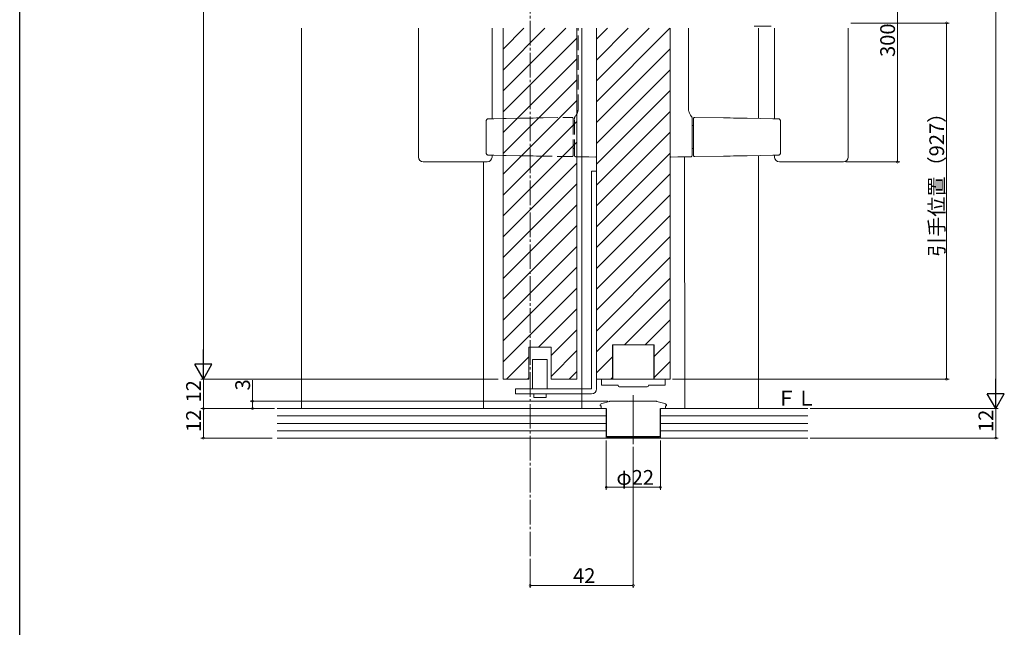
# Model space of a CAD drawing. Extents: x 0 to 990, y 0 to 1603.
# Drawn here: x 0 to 401, y 796 to 1044 of the extents above; entities that cross this region are included whole.
import ezdxf

# ---------------------------------------------------------------- set-up
doc = ezdxf.new("R2010")
doc.units = 0
doc.linetypes.add('YCENTER_1', pattern=[13, 10, -1, 1, -1])
doc.linetypes.add('YHIDDEN_1', pattern=[4, 3, -1])
for name, color, linetype, lineweight in [('YKK_12', 2, 'CONTINUOUS', 13), ('YKK_13', 4, 'CONTINUOUS', 13), ('YKK_D', 6, 'CONTINUOUS', 13), ('YSS_K', 3, 'CONTINUOUS', 13)]:
    doc.layers.add(name, color=color, linetype=linetype, lineweight=lineweight)
doc.layers.add('YKK_ZWAK', color=7, linetype='CONTINUOUS')
doc.styles.get("Standard").update_dxf_attribs({"font": 'txt', "bigfont": 'BIGFONT'})

msp = doc.modelspace()

# ---------------------------------------------------------------- linework, layer by layer
at = {"layer": 'YKK_12', "linetype": 'YCENTER_1'}
msp.add_line((207.76, 825.39), (207.76, 1340.56), dxfattribs=at)
at = {"layer": 'YKK_12'}
for p, q in [((114.76, 885.52), (114.76, 1040.36)), ((196.76, 1040.34), (196.77, 1040.36)), ((196.76, 1031.86), (205.26, 1040.36)), ((196.76, 1023.37), (213.74, 1040.36)), ((196.76, 1014.89), (222.23, 1040.36)), ((196.76, 897.52), (196.76, 1040.36)), ((226.76, 897.52), (226.76, 1040.36)), ((228.76, 1040.36), (228.76, 885.52)), ((234.76, 1035.92), (239.2, 1040.36)), ((234.76, 1027.43), (247.68, 1040.36)), ((234.76, 1018.95), (256.17, 1040.36)), ((234.76, 1010.46), (264.66, 1040.36)), ((234.76, 897.52), (234.76, 1040.36)), ((264.76, 897.52), (264.76, 1040.36)), ((298.92, 1041.27), (305.87, 1041.27)), ((300.76, 1003.65), (300.76, 1040.36)), ((196.76, 1006.4), (226.76, 1036.4)), ((234.76, 1001.98), (264.76, 1031.98)), ((196.76, 997.92), (226.76, 1027.92)), ((234.76, 993.49), (264.76, 1023.49)), ((196.76, 989.43), (226.76, 1019.43)), ((234.76, 985), (264.76, 1015)), ((196.76, 980.95), (226.76, 1010.95)), ((234.76, 976.52), (264.76, 1006.52)), ((196.76, 972.46), (226.76, 1002.46)), ((234.76, 968.03), (264.76, 998.03)), ((196.76, 963.98), (226.76, 993.98)), ((188.76, 885.52), (188.76, 985.95)), ((234.76, 959.55), (264.76, 989.55)), ((270.76, 885.52), (270.61, 988.06)), ((300.76, 885.52), (300.76, 988.57)), ((196.76, 955.49), (226.76, 985.49)), ((234.76, 951.06), (264.76, 981.06)), ((196.76, 947), (226.76, 977)), ((234.76, 942.58), (264.76, 972.58)), ((196.76, 938.52), (226.76, 968.52)), ((234.76, 934.09), (264.76, 964.09)), ((196.76, 930.03), (226.76, 960.03)), ((234.76, 925.61), (264.76, 955.61)), ((196.76, 921.55), (226.76, 951.55)), ((234.76, 917.12), (264.76, 947.12)), ((196.76, 913.06), (226.76, 943.06)), ((234.76, 908.64), (264.76, 938.64)), ((196.76, 904.58), (226.76, 934.58)), ((246.13, 911.52), (264.76, 930.15)), ((211.19, 910.52), (226.76, 926.09)), ((254.61, 911.52), (264.76, 921.67)), ((216.26, 907.11), (226.76, 917.61)), ((207.26, 897.52), (207.26, 910.52)), ((207.26, 910.52), (216.26, 910.52)), ((216.26, 897.52), (216.26, 910.52)), ((241.26, 897.52), (241.26, 911.52)), ((241.26, 911.52), (258.26, 911.52)), ((258.26, 906.68), (264.76, 913.18)), ((258.26, 897.52), (258.26, 911.52)), ((198.19, 897.52), (207.26, 906.59)), ((216.26, 898.62), (226.76, 909.12)), ((234.76, 900.15), (241.26, 906.65)), ((258.26, 898.2), (264.76, 904.7)), ((206.67, 897.52), (207.26, 898.11)), ((223.64, 897.52), (226.76, 900.64)), ((240.61, 897.52), (241.26, 898.17)), ((249.76, 891.02), (249.76, 871.02))]:
    msp.add_line(p, q, dxfattribs=at)
at = {"layer": 'YKK_12', "linetype": 'Continuous', "ltscale": 0.5}
for p, q in [((196.76, 897.52), (207.26, 897.52)), ((216.26, 897.52), (226.76, 897.52)), ((234.76, 897.52), (264.76, 897.52))]:
    msp.add_line(p, q, dxfattribs=at)
at = {"layer": 'YKK_13', "linetype": 'Continuous', "ltscale": 0.5}
for p, q in [((162.26, 987.95), (162.26, 1040.36)), ((192.26, 1040.36), (192.26, 1003.54)), ((264.76, 988.96), (264.76, 1040.36)), ((272.26, 1007.47), (272.26, 1040.36)), ((307.26, 1040.36), (307.26, 1003.54)), ((337.26, 987.95), (337.26, 1040.36)), ((189.85, 989.72), (189.85, 1002.5)), ((190.69, 1003.51), (192.5, 1003.54)), ((192.5, 1003.54), (192.68, 1003.54)), ((192.68, 1003.54), (192.85, 1003.55)), ((192.85, 1003.55), (193, 1003.55)), ((193, 1003.55), (196.76, 1003.61)), ((273.58, 1004.25), (273.57, 1004.25)), ((273.76, 989.1), (273.76, 1003.31)), ((274.26, 1003.6), (274.26, 1003.1)), ((274.26, 1003.1), (274.26, 989.12)), ((286.42, 1003.9), (274.77, 1004.1)), ((287.83, 1003.87), (286.42, 1003.9)), ((289.2, 1003.85), (287.83, 1003.87)), ((290.5, 1003.83), (289.2, 1003.85)), ((296.14, 1003.73), (290.5, 1003.83)), ((301.49, 1003.64), (296.14, 1003.73)), ((306.52, 1003.55), (301.49, 1003.64)), ((306.67, 1003.55), (306.52, 1003.55)), ((306.84, 1003.54), (306.67, 1003.55)), ((307.02, 1003.54), (306.84, 1003.54)), ((308.83, 1003.51), (307.02, 1003.54)), ((309.67, 989.72), (309.67, 1002.5)), ((273.76, 1000.81), (274.26, 1000.81)), ((273.76, 991.41), (274.26, 991.41)), ((164.26, 985.95), (167.73, 985.95)), ((167.73, 985.95), (168.09, 985.95)), ((168.09, 985.95), (186.42, 985.95)), ((186.79, 985.95), (190.26, 985.95)), ((192.5, 988.68), (190.69, 988.72)), ((192.26, 988.69), (192.26, 987.95)), ((192.68, 988.68), (192.5, 988.68)), ((192.85, 988.68), (192.68, 988.68)), ((193, 988.68), (192.85, 988.68)), ((196.76, 988.61), (193, 988.68)), ((265.06, 987.96), (267.87, 988.01)), ((267.87, 988.01), (270.61, 988.06)), ((270.61, 988.06), (273.27, 988.1)), ((274.26, 989.12), (274.26, 988.62)), ((274.77, 988.12), (286.42, 988.32)), ((286.42, 988.32), (287.83, 988.35)), ((287.83, 988.35), (289.2, 988.37)), ((289.2, 988.37), (290.5, 988.4)), ((290.5, 988.4), (296.14, 988.49)), ((296.14, 988.49), (301.49, 988.59)), ((301.49, 988.59), (306.52, 988.68)), ((306.52, 988.68), (306.67, 988.68)), ((306.67, 988.68), (306.84, 988.68)), ((306.84, 988.68), (307.02, 988.68)), ((307.02, 988.68), (308.83, 988.72)), ((307.26, 988.69), (307.26, 987.95)), ((312.73, 985.95), (309.26, 985.95)), ((313.09, 985.95), (312.73, 985.95)), ((331.42, 985.95), (313.09, 985.95)), ((331.79, 985.95), (331.42, 985.95)), ((335.26, 985.95), (331.79, 985.95))]:
    msp.add_line(p, q, dxfattribs=at)
at = {"layer": 'YKK_13', "linetype": 'YHIDDEN_1', "ltscale": 2}
for p, q in [((227.26, 1007.47), (227.26, 1040.36)), ((234.76, 988.96), (234.76, 1040.36)), ((196.76, 1003.61), (198.03, 1003.64)), ((198.03, 1003.64), (203.38, 1003.73)), ((203.38, 1003.73), (209.02, 1003.83)), ((209.02, 1003.83), (210.32, 1003.85)), ((210.32, 1003.85), (211.69, 1003.87)), ((211.69, 1003.87), (213.1, 1003.9)), ((213.1, 1003.9), (224.75, 1004.1)), ((225.26, 1003.6), (225.26, 1003.1)), ((225.26, 1003.1), (225.26, 989.12)), ((225.76, 989.1), (225.76, 1003.31)), ((225.94, 1004.25), (225.95, 1004.25)), ((225.76, 1000.81), (225.26, 1000.81)), ((225.76, 991.41), (225.26, 991.41)), ((186.42, 985.95), (186.79, 985.95)), ((198.03, 988.59), (196.76, 988.61)), ((203.38, 988.49), (198.03, 988.59)), ((209.02, 988.4), (203.38, 988.49)), ((210.32, 988.37), (209.02, 988.4)), ((211.69, 988.35), (210.32, 988.37)), ((213.1, 988.32), (211.69, 988.35)), ((224.75, 988.12), (213.1, 988.32)), ((225.26, 989.12), (225.26, 988.62)), ((228.91, 988.06), (226.25, 988.1)), ((231.64, 988.01), (228.91, 988.06)), ((234.45, 987.96), (231.64, 988.01))]:
    msp.add_line(p, q, dxfattribs=at)
at = {"layer": 'YKK_13'}
for p, q in [((232.76, 982.16), (234.76, 982.16)), ((232.76, 980.16), (232.76, 982.16)), ((234.76, 982.16), (234.76, 980.16)), ((232.76, 893.52), (232.76, 980.16)), ((234.76, 893.52), (234.76, 980.16)), ((258.16, 911.52), (241.36, 911.52)), ((241.36, 911.52), (241.36, 897.52)), ((258.16, 897.52), (258.16, 911.52)), ((208.76, 905.52), (208.76, 893.52)), ((208.76, 905.52), (214.76, 905.52)), ((214.76, 893.52), (214.76, 905.52)), ((236.76, 896.86), (236.76, 897.22)), ((236.76, 896.82), (236.76, 896.86)), ((236.76, 896.23), (236.76, 896.82)), ((236.76, 895.32), (236.76, 896.23)), ((237.06, 897.52), (237.76, 897.52)), ((238.3, 895.02), (237.06, 895.02)), ((237.76, 897.52), (241.36, 897.52)), ((243.56, 895.02), (238.3, 895.02)), ((243.56, 894.89), (243.56, 895.02)), ((244.06, 894.39), (255.46, 894.39)), ((261.22, 895.02), (255.96, 895.02)), ((258.16, 897.52), (261.76, 897.52)), ((262.46, 895.02), (261.22, 895.02)), ((261.76, 897.52), (262.46, 897.52)), ((262.76, 897.22), (262.76, 896.86)), ((262.76, 896.86), (262.76, 896.82)), ((262.76, 896.82), (262.76, 896.23)), ((262.76, 896.23), (262.76, 895.32)), ((201.76, 891.52), (201.76, 893.52)), ((201.76, 893.52), (203.76, 893.52)), ((203.76, 891.52), (201.76, 891.52)), ((232.76, 893.52), (203.76, 893.52)), ((232.76, 891.52), (203.76, 891.52)), ((209.26, 891.52), (209.26, 890.02)), ((209.26, 890.02), (211.76, 890.02)), ((211.76, 890.02), (214.26, 890.02)), ((214.26, 890.02), (214.26, 891.52)), ((236.26, 886.68), (236.26, 886.62)), ((236.72, 886.62), (236.26, 886.62)), ((236.72, 885.52), (236.72, 886.62)), ((240.13, 888.48), (237, 887.65)), ((240.39, 888.52), (259.13, 888.52)), ((262.52, 887.65), (259.39, 888.48)), ((263.26, 886.62), (262.8, 886.62)), ((262.8, 886.62), (262.8, 885.52)), ((263.26, 886.62), (263.26, 886.68)), ((238.76, 885.52), (236.72, 885.52)), ((238.76, 885.52), (237.91, 885.52)), ((238.86, 885.52), (238.86, 874.22)), ((260.66, 885.52), (260.66, 874.22)), ((262.8, 885.52), (260.76, 885.52)), ((261.61, 885.52), (260.76, 885.52)), ((238.86, 874.22), (239.36, 873.72)), ((238.86, 874.22), (260.66, 874.22)), ((260.16, 873.72), (239.36, 873.72)), ((260.16, 873.72), (260.66, 874.22))]:
    msp.add_line(p, q, dxfattribs=at)
at = {"layer": 'YKK_13', "linetype": 'YHIDDEN_1', "ltscale": 2}
for centre, radius, start, end in [((224.76, 1003.6), 0.5, 0, 91), ((226.26, 1003.9), 0.5, 131.2545, 180.0005), ((226.26, 1003.75), 0.5, 109.9479, 179.9931), ((224.76, 988.62), 0.5, 269, 0), ((226.26, 988.6), 0.5, 180, 269), ((234.46, 988.26), 0.3, 269, 0)]:
    msp.add_arc(centre, radius, start, end, dxfattribs=at)
at = {"layer": 'YKK_13', "linetype": 'Continuous', "ltscale": 0.5}
for centre, radius, start, end in [((273.26, 1003.75), 0.5, 0.0069, 70.0521), ((273.26, 1003.9), 0.5, 359.9995, 48.7455), ((274.76, 1003.6), 0.5, 89, 180), ((164.26, 987.95), 2, 180, 270), ((190.26, 987.95), 2, 270, 0), ((265.06, 988.26), 0.3, 180, 271), ((273.26, 988.6), 0.5, 271, 0), ((274.76, 988.62), 0.5, 180, 271), ((309.26, 987.95), 2, 180, 270), ((335.26, 987.95), 2, 270, 0)]:
    msp.add_arc(centre, radius, start, end, dxfattribs=at)
at = {"layer": 'YKK_13'}
for centre, radius, start, end in [((237.06, 897.22), 0.3, 90, 180), ((237.06, 895.32), 0.3, 180, 270), ((244.06, 894.89), 0.5, 180, 270), ((255.46, 894.89), 0.5, 270, 0), ((262.46, 897.22), 0.3, 0, 90), ((262.46, 895.32), 0.3, 270, 0), ((232.76, 893.52), 2, 270, 0), ((237.26, 886.68), 1, 105, 180), ((240.39, 887.52), 1, 90, 105), ((259.13, 887.52), 1, 75, 90), ((262.26, 886.68), 1, 0, 75)]:
    msp.add_arc(centre, radius, start, end, dxfattribs=at)
at = {"layer": 'YKK_13', "linetype": 'YHIDDEN_1', "ltscale": 2}
for points, knots in [([(225.91, 1004.29), (225.94, 1004.32), (226, 1004.37), (226.16, 1004.54), (226.39, 1004.83), (226.67, 1005.24), (226.96, 1005.82), (227.18, 1006.57), (227.29, 1007.14), (227.26, 1007.45), (227.26, 1007.47)], [0, 0, 0, 0, 0.136147, 0.300664, 0.424637, 0.542892, 0.671286, 0.823973, 0.992797, 1, 1, 1, 1]), ([(225.76, 1003.31), (225.76, 1003.43), (225.76, 1003.54), (225.76, 1003.71), (225.76, 1003.75), (225.76, 1003.75)], [0, 0, 0, 0, 0.5, 0.5, 1, 1, 1, 1]), ([(225.76, 988.6), (225.76, 988.6), (225.76, 988.65), (225.76, 988.82), (225.76, 988.96), (225.76, 989.1)], [0, 0, 0, 0, 0.5, 0.5, 1, 1, 1, 1]), ([(234.76, 988.96), (234.76, 988.77), (234.76, 988.58), (234.76, 988.39), (234.76, 988.34), (234.76, 988.28), (234.76, 988.26), (234.76, 988.26)], [0, 0, 0, 0, 0.5, 0.5, 0.75, 0.75, 1, 1, 1, 1])]:
    msp.add_open_spline(points, degree=3, knots=knots, dxfattribs=at)
at = {"layer": 'YKK_13', "linetype": 'Continuous', "ltscale": 0.5}
for points, knots in [([(273.61, 1004.29), (273.58, 1004.32), (273.52, 1004.37), (273.36, 1004.54), (273.13, 1004.83), (272.85, 1005.24), (272.56, 1005.82), (272.34, 1006.57), (272.23, 1007.14), (272.26, 1007.45), (272.26, 1007.47)], [0, 0, 0, 0, 0.136147, 0.300664, 0.424637, 0.542892, 0.671286, 0.823973, 0.992797, 1, 1, 1, 1]), ([(189.85, 1002.5), (189.85, 1002.51), (189.84, 1002.62), (189.89, 1002.85), (190.03, 1003.16), (190.25, 1003.38), (190.5, 1003.51), (190.64, 1003.5), (190.68, 1003.49)], [0, 0, 0, 0, 0.014651, 0.225681, 0.437003, 0.686847, 0.909296, 1, 1, 1, 1]), ([(273.76, 1003.31), (273.76, 1003.43), (273.76, 1003.54), (273.76, 1003.71), (273.76, 1003.75), (273.76, 1003.75)], [0, 0, 0, 0, 0.5, 0.5, 1, 1, 1, 1]), ([(309.67, 1002.5), (309.67, 1002.51), (309.68, 1002.62), (309.63, 1002.85), (309.49, 1003.16), (309.26, 1003.38), (309.02, 1003.51), (308.88, 1003.5), (308.84, 1003.49)], [0, 0, 0, 0, 0.014651, 0.225681, 0.437003, 0.686847, 0.909296, 1, 1, 1, 1]), ([(190.68, 988.73), (190.63, 988.73), (190.48, 988.73), (190.25, 988.85), (190.03, 989.07), (189.89, 989.37), (189.84, 989.61), (189.85, 989.72), (189.85, 989.72)], [0, 0, 0, 0, 0.118313, 0.323181, 0.548804, 0.783974, 0.990383, 1, 1, 1, 1]), ([(264.76, 988.96), (264.76, 988.77), (264.76, 988.58), (264.76, 988.39), (264.76, 988.34), (264.76, 988.28), (264.76, 988.26), (264.76, 988.26)], [0, 0, 0, 0, 0.5, 0.5, 0.75, 0.75, 1, 1, 1, 1]), ([(273.76, 988.6), (273.76, 988.6), (273.76, 988.65), (273.76, 988.82), (273.76, 988.96), (273.76, 989.1)], [0, 0, 0, 0, 0.5, 0.5, 1, 1, 1, 1]), ([(308.83, 988.73), (308.89, 988.73), (309.04, 988.73), (309.27, 988.85), (309.49, 989.07), (309.63, 989.37), (309.68, 989.61), (309.67, 989.72), (309.67, 989.72)], [0, 0, 0, 0, 0.118313, 0.323181, 0.548804, 0.783974, 0.990383, 1, 1, 1, 1])]:
    msp.add_open_spline(points, degree=3, knots=knots, dxfattribs=at)
at = {"layer": 'YKK_13', "linetype": 'YHIDDEN_1', "ltscale": 2}
msp.add_open_spline([(225.76, 1003.75), (225.76, 1003.8), (225.76, 1003.83), (225.76, 1003.84)], degree=3, dxfattribs=at)
at = {"layer": 'YKK_13', "linetype": 'Continuous', "ltscale": 0.5}
msp.add_open_spline([(273.76, 1003.75), (273.76, 1003.8), (273.76, 1003.83), (273.76, 1003.84)], degree=3, dxfattribs=at)
at = {"layer": 'YKK_D'}
for p, q in [((397.26, 1278.52), (397.26, 892.52)), ((74.76, 1220.02), (74.76, 904.52)), ((357.26, 1082.32), (357.26, 985.95)), ((338.26, 1042.52), (378.26, 1042.52)), ((377.26, 897.52), (377.26, 1042.52)), ((336.26, 985.95), (358.26, 985.95)), ((112.76, 897.52), (73.76, 897.52)), ((194.76, 897.52), (73.76, 897.52)), ((74.76, 897.52), (74.76, 885.52)), ((94.76, 888.52), (94.76, 897.12)), ((265.76, 897.52), (378.26, 897.52)), ((239.39, 888.52), (93.76, 888.52)), ((94.76, 885.52), (94.76, 888.52)), ((103.76, 885.52), (73.76, 885.52)), ((102.76, 885.52), (73.76, 885.52)), ((74.76, 885.52), (74.76, 873.52)), ((103.76, 885.52), (93.76, 885.52)), ((321.76, 885.52), (398.26, 885.52)), ((321.76, 885.52), (398.26, 885.52)), ((397.26, 885.52), (397.26, 873.52)), ((102.76, 873.52), (73.76, 873.52)), ((238.76, 872.52), (238.76, 852.52)), ((249.76, 870.02), (249.76, 812.52)), ((260.76, 872.52), (260.76, 852.52)), ((321.76, 873.52), (398.26, 873.52)), ((238.76, 853.52), (260.76, 853.52)), ((207.76, 824.39), (207.76, 812.52)), ((249.76, 813.52), (207.76, 813.52))]:
    msp.add_line(p, q, dxfattribs=at)
at = {"layer": 'YKK_D', "lineweight": -2}
for p, q in [((74.76, 897.52), (74.76, 909.65)), ((74.76, 897.52), (71.26, 903.58)), ((78.26, 903.58), (71.26, 903.58)), ((74.76, 897.52), (78.26, 903.58)), ((397.26, 885.52), (397.26, 897.64)), ((397.26, 885.52), (393.76, 891.58)), ((400.76, 891.58), (393.76, 891.58)), ((397.26, 885.52), (400.76, 891.58))]:
    msp.add_line(p, q, dxfattribs=at)
at = {"layer": 'YKK_D', "linetype": 'ByBlock', "const_width": 0.85}
for points in [[(377.26, 1042.42, 1), (377.26, 1042.63, 1)], [(357.26, 986.06, 1), (357.26, 985.85, 1)], [(377.26, 897.63, 1), (377.26, 897.42, 1)], [(74.76, 885.63, 1), (74.76, 885.41, 1)], [(74.76, 885.41, 1), (74.76, 885.63, 1)], [(94.76, 888.41, 1), (94.76, 888.63, 1)], [(94.76, 885.63, 1), (94.76, 885.41, 1)], [(74.76, 873.63, 1), (74.76, 873.41, 1)], [(397.26, 873.63, 1), (397.26, 873.41, 1)], [(238.87, 853.52, 1), (238.65, 853.52, 1)], [(260.65, 853.52, 1), (260.87, 853.52, 1)], [(207.87, 813.52, 1), (207.65, 813.52, 1)], [(249.65, 813.52, 1), (249.87, 813.52, 1)]]:
    msp.add_lwpolyline(points, format="xyb", close=True, dxfattribs=at)
at = {"layer": 'YKK_ZWAK'}
msp.add_line((0, 0), (0, 1560), dxfattribs=at)
at = {"layer": 'YSS_K', "linetype": 'Continuous', "ltscale": 0.5}
for p, q in [((238.76, 885.52), (104.76, 885.52)), ((238.76, 882.52), (104.76, 882.52)), ((238.76, 885.52), (238.76, 873.52)), ((260.76, 885.52), (260.76, 873.52)), ((320.76, 885.52), (260.76, 885.52)), ((320.76, 882.52), (260.76, 882.52)), ((238.76, 879.52), (104.76, 879.52)), ((320.76, 879.52), (260.76, 879.52)), ((238.76, 876.52), (104.76, 876.52)), ((320.76, 876.52), (260.76, 876.52)), ((104.76, 873.52), (320.76, 873.52))]:
    msp.add_line(p, q, dxfattribs=at)

# ---------------------------------------------------------------- texts
at = {"layer": 'YKK_D'}
for s, p in [('300', (356.26, 1028.7)), ('引手位置（927）', (376.26, 947.3)), ('12', (73.76, 888)), ('3', (93.76, 892.92)), ('12', (73.76, 876)), ('12', (396.26, 876))]:
    msp.add_text(s, height=6, rotation=90, dxfattribs=at).set_placement(p)
for s, p in [('φ22', (242.88, 854.52)), ('42', (225.24, 814.52))]:
    msp.add_text(s, height=6, dxfattribs=at).set_placement(p)
at = {"layer": 'YSS_K'}
msp.add_text('ＦＬ', height=6, dxfattribs=at).set_placement((307.99, 886.79))

doc.saveas('drawing.dxf')
